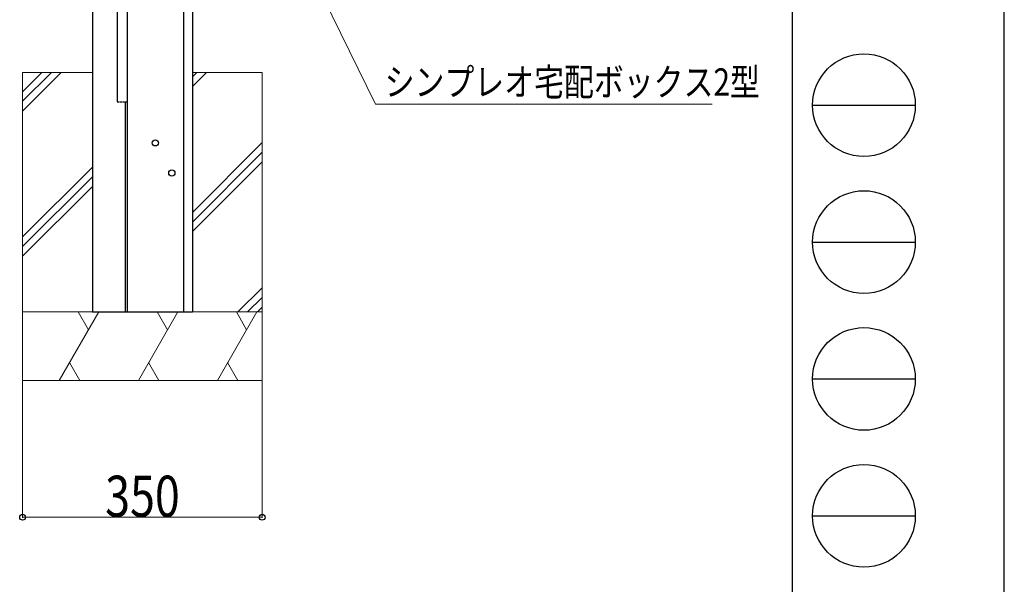
# Model space of a CAD drawing. Units: millimetres. Extents: x 0 to 8410, y 0 to 5940.
# Drawn here: x 6972 to 8410, y 1420 to 2245 of the extents above; entities that cross this region are included whole.
import ezdxf

# ---------------------------------------------------------------- set-up
doc = ezdxf.new("R2010")
doc.units = ezdxf.units.MM
doc.linetypes.add('YHIDDEN_1', pattern=[4, 3, -1])
for name, color, linetype, lineweight in [('YKK_A1', 4, 'Continuous', 30), ('YKK_D', 6, 'Continuous', 13), ('YKK_ZWAK', 7, 'Continuous', 30), ('YSS_K', 3, 'Continuous', 13)]:
    doc.layers.add(name, color=color, linetype=linetype, lineweight=lineweight)
doc.styles.add('text-b', font='extslim2.shx', dxfattribs={"width": 0.8, "bigfont": 'extfont2.shx'})

msp = doc.modelspace()

# ---------------------------------------------------------------- linework, layer by layer
at = {"layer": 'YKK_A1'}
for p, q in [((7114, 3824.9), (7114, 2124.9)), ((7129, 3824.9), (7129, 1817.9)), ((7211, 3824.9), (7211, 1817.9)), ((7078, 2636.2), (7078, 1817.9)), ((7224, 2304.4), (7224, 1817.9)), ((7126, 2124.9), (7126, 1817.9)), ((7078, 1817.9), (7224, 1817.9)), ((7126, 1817.9), (7211, 1817.9))]:
    msp.add_line(p, q, dxfattribs=at)
at = {"layer": 'YKK_A1', "linetype": 'YHIDDEN_1'}
msp.add_line((7114, 2124.9), (7129, 2124.9), dxfattribs=at)
at = {"layer": 'YKK_A1'}
for centre in [(7170, 2064.9), (7194, 2020.9)]:
    msp.add_circle(centre, 4.5, dxfattribs=at)
at = {"layer": 'YKK_D', "extrusion": (0, 0, -1)}
for p, q in [((7361.2, 2387.6), (7491.3, 2121.4)), ((7491.3, 2121.4), (7983.3, 2121.4))]:
    msp.add_line(p, q, dxfattribs=at)
at = {"layer": 'YKK_D'}
for p, q in [((6976, 1716.9), (6976, 1516.9)), ((7326, 1716.9), (7326, 1516.9)), ((6976, 1517.9), (7326, 1517.9))]:
    msp.add_line(p, q, dxfattribs=at)
at = {"layer": 'YKK_D', "linetype": 'ByBlock', "lineweight": -2}
for centre in [(6976, 1517.9), (7326, 1517.9)]:
    msp.add_circle(centre, 4.25, dxfattribs=at)
at = {"layer": 'YKK_ZWAK'}
for p, q in [((8410, 0), (8410, 5940)), ((8100, 5745), (8100, 445)), ((8130, 2120), (8280, 2120)), ((8130, 1920), (8280, 1920)), ((8130, 1720), (8280, 1720)), ((8130, 1520), (8280, 1520))]:
    msp.add_line(p, q, dxfattribs=at)
for centre in [(8205, 2120), (8205, 1920), (8205, 1720), (8205, 1520)]:
    msp.add_circle(centre, 75, dxfattribs=at)
at = {"layer": 'YSS_K'}
for p, q in [((6976, 2167.9), (6976, 1717.9)), ((6976, 2167.9), (7078, 2167.9)), ((7224, 2167.9), (7326, 2167.9)), ((7326, 2167.9), (7326, 1717.9)), ((6976, 1817.9), (7326, 1817.9)), ((6976, 1717.9), (7326, 1717.9))]:
    msp.add_line(p, q, dxfattribs=at)
at = {"layer": 'YSS_K', "linetype": 'Continuous'}
for p, q in [((6976, 2139.7), (7004.2, 2167.9)), ((6976, 2125.6), (7018.3, 2167.9)), ((6976, 2111.4), (7032.5, 2167.9)), ((7224, 2161.4), (7230.5, 2167.9)), ((7224, 2147.3), (7244.6, 2167.9)), ((7224, 1963.4), (7326, 2065.4)), ((7224, 1949.3), (7326, 2051.3)), ((6976, 1927.6), (7078, 2029.6)), ((7224, 1935.2), (7326, 2037.2)), ((6976, 1913.4), (7078, 2015.4)), ((6976, 1899.3), (7078, 2001.3)), ((7290.6, 1817.9), (7326, 1853.3)), ((7304.7, 1817.9), (7326, 1839.2)), ((7029.6, 1717.9), (7087.3, 1817.9)), ((7057.3, 1817.9), (7072.3, 1791.9)), ((7145.1, 1717.9), (7202.8, 1817.9)), ((7172.8, 1817.9), (7187.8, 1791.9)), ((7260.5, 1717.9), (7318.3, 1817.9)), ((7288.3, 1817.9), (7303.3, 1791.9)), ((7318.9, 1817.9), (7326, 1825)), ((7059.6, 1717.9), (7044.6, 1743.9)), ((7175.1, 1717.9), (7160.1, 1743.9)), ((7290.5, 1717.9), (7275.5, 1743.9))]:
    msp.add_line(p, q, dxfattribs=at)

# ---------------------------------------------------------------- texts
at = {"layer": 'YKK_D', "style": 'text-b', "width": 0.8}
for s, height, p in [('シンプレオ宅配ボックス2型', 40, (7504.9, 2133.8)), ('350', 60, (7096.6, 1518.7))]:
    msp.add_text(s, height=height, dxfattribs=at).set_placement(p)

doc.saveas('drawing.dxf')
